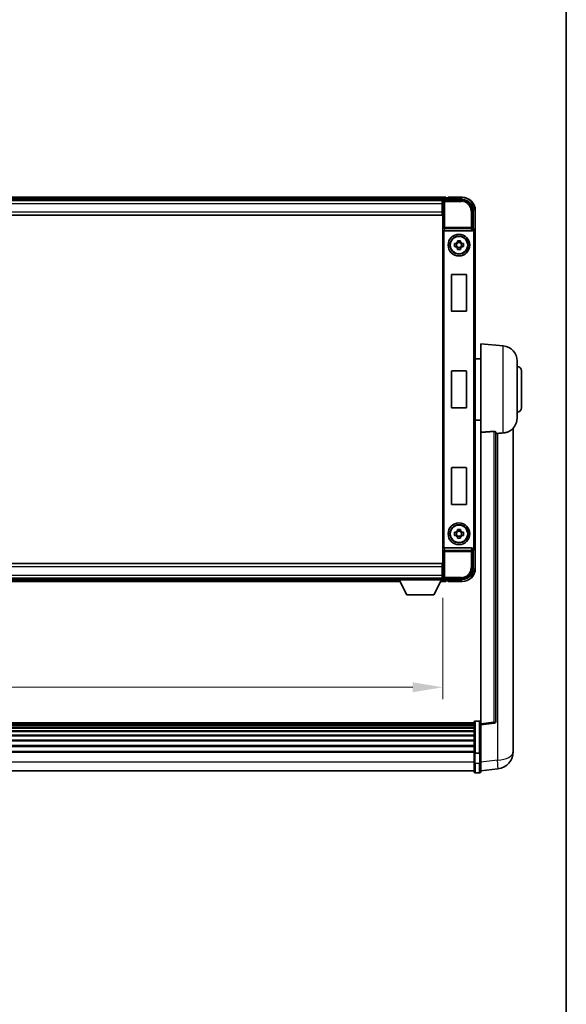
# Model space of a CAD drawing. Units: millimetres. Extents: x 14 to 12792, y 7 to 1693.
# Drawn here: x 4269 to 4521, y 460 to 914 of the extents above; entities that cross this region are included whole.
import ezdxf

# ---------------------------------------------------------------- set-up
doc = ezdxf.new("R2010")
doc.units = ezdxf.units.MM
for name, color, linetype, lineweight in [('Border (ISO)', 7, 'Continuous', 35), ('Dimension (ISO)', 7, 'Continuous', 18), ('Dimension (ISO) @ 1', 7, 'Continuous', 18), ('Visible (ISO)', 7, 'Continuous', 35), ('Visible Narrow (ISO)', 7, 'Continuous', 25)]:
    doc.layers.add(name, color=color, linetype=linetype, lineweight=lineweight)
doc.styles.add('Note Text (TK)', font='MS PGothic.ttf')
doc.dimstyles.new('Default - Method 1b (TK)', dxfattribs={"dimscale": 6, "dimtxt": 2.5, "dimasz": 2.5, "dimexe": 1, "dimexo": 1.5, "dimgap": 1, "dimtad": 1, "dimtoh": 1, "dimrnd": 1e-08, "dimdsep": 46, "dimtxsty": 'Note Text (TK)', "dimcen": 0.09, "dimdle": 5, "dimclrd": 100, "dimclre": 100, "dimclrt": 7, "dimadec": 1, "dimazin": 1, "dimtfac": 1, "dimtmove": 0, "dimatfit": 3, "dimfxl": 0, "dimtolj": 1, "dimlwd": -1, "dimlwe": -1, "dimarcsym": 0})

# ---------------------------------------------------------------- blocks, each defined once
blk = doc.blocks.new('図面枠 tk図枠')
at = {"layer": 'Border (ISO)'}
blk.add_line((405.5, 289), (405.5, 8), dxfattribs=at)
blk = doc.blocks.new('*D51')
at = {"layer": 'Defpoints', "color": 0, "transparency": 16777216}
for p in [(4063.7, 655.74), (4463.7, 655.74), (4463.7, 606.24)]:
    blk.add_point(p, dxfattribs=at)
at = {"layer": 'Dimension (ISO)', "color": 100, "transparency": 16777216}
for p, q in [((4063.7, 647.49), (4063.7, 600.74)), ((4463.7, 647.49), (4463.7, 600.74)), ((4077.45, 606.24), (4449.95, 606.24))]:
    blk.add_line(p, q, dxfattribs=at)
for points in [[(4077.45, 608.53), (4077.45, 603.95), (4063.7, 606.24)], [(4449.95, 608.53), (4449.95, 603.95), (4463.7, 606.24)]]:
    blk.add_solid(points, dxfattribs=at)
at = {"layer": 'Dimension (ISO)', "color": 7, "transparency": 16777216, "insert": (4223.4, 618.62), "char_height": 13.75, "attachment_point": 4, "style": 'Note Text (TK)'}
blk.add_mtext('\\A1;400', dxfattribs=at)

msp = doc.modelspace()

# ---------------------------------------------------------------- linework, layer by layer
at = {"layer": 'Visible (ISO)'}
for p, q in [((4465.1998, 831.937), (4062.1998, 831.937)), ((4463.7666, 830.687), (4063.6329, 830.687)), ((4463.4498, 830.437), (4063.9498, 830.437)), ((4463.6998, 830.437), (4463.4498, 830.437)), ((4463.4498, 830.437), (4463.4498, 828.937)), ((4463.6998, 824.937), (4463.6998, 830.4373)), ((4464.1995, 830.937), (4472.7028, 830.937)), ((4465.1998, 831.937), (4465.1998, 831.637)), ((4465.1998, 831.187), (4465.1998, 831.637)), ((4465.1998, 830.937), (4465.1998, 831.387)), ((4466.1998, 831.637), (4465.4498, 831.637)), ((4466.1998, 831.687), (4466.1998, 831.937)), ((4472.6998, 831.937), (4466.1998, 831.937)), ((4466.1998, 831.687), (4466.1998, 831.637)), ((4463.4498, 829.437), (4463.6998, 829.437)), ((4463.4498, 825.187), (4463.4498, 828.937)), ((4463.6998, 826.837), (4463.4498, 826.837)), ((4477.6998, 825.94), (4477.6998, 817.437)), ((4478.6998, 816.4376), (4478.6998, 825.937)), ((4463.4498, 823.687), (4063.9498, 823.687)), ((4463.4498, 825.187), (4463.4498, 823.687)), ((4463.6998, 661.937), (4463.6998, 824.937)), ((4464.4576, 816.437), (4476.9419, 816.437)), ((4477.6998, 817.437), (4477.4547, 817.1919)), ((4477.6998, 817.437), (4477.7004, 817.437)), ((4478.6998, 816.4376), (4478.6998, 670.4364)), ((4470.4831, 811.3288), (4470.4831, 811.9476)), ((4471.9164, 811.9476), (4471.9164, 811.3288)), ((4469.1891, 810.6536), (4469.808, 810.6536)), ((4469.808, 809.2203), (4469.1891, 809.2203)), ((4470.043, 810.6536), (4470.043, 809.2203)), ((4471.9164, 811.0937), (4470.4831, 811.0937)), ((4470.4831, 808.7802), (4471.9164, 808.7802)), ((4470.4831, 807.9263), (4470.4831, 808.5452)), ((4471.9164, 808.5452), (4471.9164, 807.9263)), ((4472.3565, 810.6536), (4472.3565, 809.2203)), ((4472.5916, 810.6536), (4473.2104, 810.6536)), ((4473.2104, 809.2203), (4472.5916, 809.2203)), ((4467.6998, 779.637), (4467.6998, 796.237)), ((4467.8998, 796.437), (4474.4998, 796.437)), ((4474.6998, 796.237), (4474.6998, 779.637)), ((4474.4998, 779.437), (4467.8998, 779.437)), ((4481.1998, 723.6744), (4481.1998, 764.437)), ((4491.5599, 763.5306), (4481.1998, 764.437)), ((4481.1998, 757.587), (4478.6998, 757.587)), ((4497.9498, 756.5572), (4497.9498, 730.3167)), ((4467.6998, 735.137), (4467.6998, 751.737)), ((4467.8998, 751.937), (4474.4998, 751.937)), ((4474.6998, 751.737), (4474.6998, 735.137)), ((4499.9498, 751.937), (4499.9498, 734.937)), ((4474.4998, 734.937), (4467.8998, 734.937)), ((4481.1998, 729.287), (4478.6998, 729.287)), ((4481.1998, 723.6744), (4481.1998, 589.4376)), ((4488.1998, 590.6727), (4488.1998, 723.7716)), ((4496.1998, 581.5405), (4496.1998, 725.6866)), ((4467.6998, 690.637), (4467.6998, 707.237)), ((4467.8998, 707.437), (4474.4998, 707.437)), ((4474.6998, 707.237), (4474.6998, 690.637)), ((4474.4998, 690.437), (4467.8998, 690.437)), ((4469.1891, 677.6536), (4469.808, 677.6536)), ((4469.808, 676.2203), (4469.1891, 676.2203)), ((4470.043, 677.6536), (4470.043, 676.2203)), ((4470.4831, 678.3288), (4470.4831, 678.9476)), ((4471.9164, 678.0937), (4470.4831, 678.0937)), ((4471.9164, 678.9476), (4471.9164, 678.3288)), ((4472.3565, 677.6536), (4472.3565, 676.2203)), ((4472.5916, 677.6536), (4473.2104, 677.6536)), ((4473.2104, 676.2203), (4472.5916, 676.2203)), ((4470.4831, 675.7802), (4471.9164, 675.7802)), ((4470.4831, 674.9263), (4470.4831, 675.5452)), ((4471.9164, 675.5452), (4471.9164, 674.9263)), ((4476.9419, 670.437), (4464.4576, 670.437)), ((4477.6998, 669.437), (4477.4547, 669.682)), ((4477.7004, 669.437), (4477.6998, 669.437)), ((4477.6998, 669.437), (4477.6998, 660.9339)), ((4478.6998, 660.937), (4478.6998, 670.4364)), ((4063.9498, 663.187), (4463.4498, 663.187)), ((4463.4498, 663.187), (4463.4498, 661.687)), ((4463.4498, 657.937), (4463.4498, 661.687)), ((4463.4498, 660.037), (4463.6998, 660.037)), ((4463.4498, 657.937), (4463.4498, 656.437)), ((4463.6998, 656.4367), (4463.6998, 661.937)), ((4063.9498, 656.437), (4463.4498, 656.437)), ((4083.3882, 654.937), (4444.0114, 654.937)), ((4084.2998, 656.187), (4443.0998, 656.187)), ((4443.0998, 656.437), (4443.0998, 655.737)), ((4443.0998, 656.437), (4463.6998, 656.437)), ((4443.0998, 655.737), (4463.6998, 655.737)), ((4447.1498, 648.837), (4443.5998, 655.737)), ((4459.6498, 648.837), (4463.1998, 655.737)), ((4462.7882, 654.937), (4465.1998, 654.937)), ((4463.6998, 657.437), (4463.4498, 657.437)), ((4463.4498, 656.437), (4463.6998, 656.437)), ((4463.6998, 656.437), (4463.6998, 655.737)), ((4463.6998, 656.187), (4463.7666, 656.187)), ((4472.7028, 655.937), (4464.1995, 655.937)), ((4465.1998, 655.487), (4465.1998, 655.937)), ((4465.1998, 655.237), (4465.1998, 655.687)), ((4465.1998, 655.237), (4465.1998, 654.937)), ((4465.4498, 655.237), (4466.1998, 655.237)), ((4466.1998, 655.237), (4466.1998, 655.187)), ((4466.1998, 654.937), (4466.1998, 655.187)), ((4466.1998, 654.937), (4472.6998, 654.937)), ((4447.1498, 648.837), (4459.6498, 648.837)), ((4478.1998, 589.9287), (4049.1998, 589.9287)), ((4478.1998, 589.697), (4049.1998, 589.697)), ((4478.1998, 589.6853), (4049.1998, 589.6853)), ((4478.1998, 576.0066), (4478.1998, 590.1987)), ((4478.6998, 590.6987), (4480.6998, 590.6987)), ((4481.1998, 588.9528), (4487.3177, 589.6797)), ((4478.1998, 589.4137), (4049.1998, 589.4137)), ((4478.1998, 588.9625), (4049.1998, 588.9625)), ((4478.1998, 588.6523), (4049.1998, 588.6523)), ((4478.1998, 587.7824), (4049.1998, 587.7824)), ((4478.1998, 587.436), (4049.1998, 587.436)), ((4478.1998, 586.1807), (4049.1998, 586.1807)), ((4478.1998, 585.8016), (4049.1998, 585.8016)), ((4481.1998, 588.9528), (4481.1998, 589.4376)), ((4481.1998, 576.7826), (4481.1998, 588.9528)), ((4478.1998, 584.2061), (4049.1998, 584.2061)), ((4478.1998, 583.7989), (4049.1998, 583.7989)), ((4478.1998, 581.9187), (4049.1998, 581.9187)), ((4478.1998, 581.4887), (4049.1998, 581.4887)), ((4496.1998, 581.5405), (4496.1998, 579.4754)), ((4478.1998, 579.3878), (4049.1998, 579.3878)), ((4478.1998, 578.9411), (4049.1998, 578.9411)), ((4478.1998, 576.6905), (4049.1998, 576.6905)), ((4478.1998, 576.3201), (4049.1998, 576.3201)), ((4481.1998, 576.7826), (4481.1998, 576.0066)), ((4496.1998, 576.6544), (4496.1998, 578.4489)), ((4478.1998, 576.0066), (4478.1998, 571.5261)), ((4478.1998, 567.2761), (4478.1998, 571.5261)), ((4478.6998, 575.9049), (4480.6998, 575.9049)), ((4481.1998, 571.5261), (4481.1998, 576.0066)), ((4481.1998, 571.5261), (4481.1998, 567.2761)), ((4478.1998, 567.7761), (4049.1998, 567.7761)), ((4481.1998, 567.7609), (4489.1491, 568.711)), ((4478.6998, 566.7761), (4480.6998, 566.7761))]:
    msp.add_line(p, q, dxfattribs=at)
for centre, radius in [((4471.1998, 809.937), 5), ((4471.1998, 809.937), 4.15), ((4471.1998, 809.937), 4.0013), ((4471.1998, 676.937), 5), ((4471.1998, 676.937), 4.15), ((4471.1998, 676.937), 4.0013)]:
    msp.add_circle(centre, radius, dxfattribs=at)
for centre, radius, start, end in [((4465.4498, 831.387), 0.25, 90, 180), ((4472.6998, 825.937), 6, 0, 90), ((4471.1998, 809.937), 1.5655, 117.245031, 152.754969), ((4471.1998, 809.937), 1.5655, 207.245031, 242.754969), ((4471.1998, 809.937), 1.5655, 27.245031, 62.754969), ((4471.1998, 809.937), 1.5655, 297.245031, 332.754969), ((4467.8998, 796.237), 0.2, 90, 180), ((4474.4998, 796.237), 0.2, 0, 90), ((4467.8998, 779.637), 0.2, 180, 270), ((4474.4998, 779.637), 0.2, 270, 0), ((4490.9498, 756.5572), 7, 0, 85), ((4497.9498, 751.937), 2, 0, 90), ((4467.8998, 751.737), 0.2, 90, 180), ((4474.4998, 751.737), 0.2, 0, 90), ((4467.8998, 735.137), 0.2, 180, 270), ((4474.4998, 735.137), 0.2, 270, 0), ((4497.9498, 734.937), 2, 270, 0), ((4490.9498, 730.3167), 7, 291.742956, 0), ((4467.8998, 707.237), 0.2, 90, 180), ((4474.4998, 707.237), 0.2, 0, 90), ((4467.8998, 690.637), 0.2, 180, 270), ((4474.4998, 690.637), 0.2, 270, 0), ((4471.1998, 676.937), 1.5655, 117.245031, 152.754969), ((4471.1998, 676.937), 1.5655, 207.245031, 242.754969), ((4471.1998, 676.937), 1.5655, 27.245031, 62.754969), ((4471.1998, 676.937), 1.5655, 297.245031, 332.754969), ((4472.6998, 660.937), 6, 270, 0), ((4465.4498, 655.487), 0.25, 180, 270), ((4478.6998, 590.1987), 0.5, 90, 180), ((4480.6998, 590.1987), 0.5, 0, 90), ((4487.1998, 590.6727), 1, 276.77577, 0), ((4488.1998, 576.6544), 8, 276.815194, 0), ((4478.6998, 567.2761), 0.5, 180, 270), ((4480.6998, 567.2761), 0.5, 270, 0)]:
    msp.add_arc(centre, radius, start, end, dxfattribs=at)
for centre, major_axis, ratio, start_param, end_param in [((4464.2001, 830.4367), (-0.354, 0.354), 0.99878277, 5.49839613, 7.06797448), ((4472.6967, 825.9339), (3.5398, 3.5398), 0.99878277, 5.49839613, 7.06797448), ((4464.4445, 816.825), (0.4993, -0.0339), 0.77432044, 3.22897951, 4.76486925), ((4464.462, 816.9531), (-0.0697, -0.5117), 0.96815944, 0.10496054, 0.13120556), ((4476.9376, 816.9531), (0.0697, -0.5117), 0.96815944, 6.15197975, 7.19284694), ((4477.4553, 816.6922), (0, 0.5), 0.03492077, 0.03490659, 1.06872895), ((4477.6992, 816.4364), (0.708, 0.708), 0.99878277, 5.49839613, 7.06797448), ((4464.4445, 670.0489), (-0.4993, -0.0339), 0.77432044, 4.65990871, 6.19579845), ((4464.462, 669.9208), (-0.0697, 0.5117), 0.96815944, 6.15197975, 6.17822477), ((4476.9376, 669.9208), (0.0697, 0.5117), 0.96815944, 5.37352368, 6.41439087), ((4477.4553, 670.1817), (0, 0.5), 0.03492077, 2.0728637, 3.10668607), ((4477.6992, 670.4376), (0.708, -0.708), 0.99878277, 5.49839613, 7.06797448), ((4472.6967, 660.94), (3.5398, -3.5398), 0.99878277, 5.49839613, 7.06797448), ((4464.2001, 656.4373), (-0.354, -0.354), 0.99878277, 5.49839613, 7.06797448)]:
    msp.add_ellipse(centre, major_axis=major_axis, ratio=ratio, start_param=start_param, end_param=end_param, dxfattribs=at)
for points, knots in [([(4477.3714, 816.6922), (4477.375, 816.6986), (4477.3783, 816.7049), (4477.4033, 816.7537), (4477.4209, 816.8021), (4477.4364, 816.8781), (4477.4395, 816.9064), (4477.44, 816.9328)], [0.3369940422, 0.3369940422, 0.3369940422, 0.3369940422, 0.339104995, 0.339104995, 0.3534556191, 0.3534556191, 0.3621494942, 0.3621494942, 0.3621494942, 0.3621494942]), ([(4470.4831, 811.9476), (4470.7299, 811.955), (4470.9734, 811.9584), (4471.4261, 811.9584), (4471.6696, 811.955), (4471.9164, 811.9476)], [4.331071921, 4.331071921, 4.331071921, 4.331071921, 4.398975087, 4.398975087, 4.466878254, 4.466878254, 4.466878254, 4.466878254]), ([(4469.1891, 809.2203), (4469.1818, 809.4671), (4469.1784, 809.7106), (4469.1784, 810.1633), (4469.1818, 810.4068), (4469.1891, 810.6536)], [4.331071921, 4.331071921, 4.331071921, 4.331071921, 4.398975087, 4.398975087, 4.466878254, 4.466878254, 4.466878254, 4.466878254]), ([(4471.9164, 807.9263), (4471.6696, 807.919), (4471.4261, 807.9156), (4470.9734, 807.9156), (4470.7299, 807.919), (4470.4831, 807.9263)], [4.331071921, 4.331071921, 4.331071921, 4.331071921, 4.398975087, 4.398975087, 4.466878254, 4.466878254, 4.466878254, 4.466878254]), ([(4473.2104, 810.6536), (4473.2178, 810.4068), (4473.2212, 810.1633), (4473.2212, 809.7106), (4473.2178, 809.4671), (4473.2104, 809.2203)], [4.331071921, 4.331071921, 4.331071921, 4.331071921, 4.398975087, 4.398975087, 4.466878254, 4.466878254, 4.466878254, 4.466878254]), ([(4487.2869, 724.1124), (4487.3416, 724.1163), (4487.3966, 724.1179), (4487.5101, 724.1162), (4487.5683, 724.1122), (4487.7316, 724.0929), (4487.8254, 724.0697), (4488.0076, 724.0059), (4488.0886, 723.9562), (4488.1802, 723.8601), (4488.1995, 723.8145), (4488.1998, 723.7716)], [0.3759847, 0.3759847, 0.3759847, 0.3759847, 0.392440242, 0.392440242, 0.410914798, 0.410914798, 0.44786391, 0.44786391, 0.504486619, 0.504486619, 0.552148681, 0.552148681, 0.552148681, 0.552148681]), ([(4488.897, 723.2067), (4489.7901, 723.2805), (4490.7102, 723.3351), (4491.5527, 723.3824), (4491.5563, 723.3826), (4491.5599, 723.3828)], [2.57632281, 2.57632281, 2.57632281, 2.57632281, 2.843099825, 2.843099825, 2.844244962, 2.844244962, 2.844244962, 2.844244962]), ([(4491.5599, 723.3828), (4492.0745, 723.4117), (4492.569, 723.4993), (4493.2087, 723.69), (4493.3789, 723.7494), (4493.5429, 723.8149)], [-8.358650844, -8.358650844, -8.358650844, -8.358650844, -8.190003506, -8.190003506, -8.126003536, -8.126003536, -8.126003536, -8.126003536]), ([(4469.1891, 676.2203), (4469.1818, 676.4671), (4469.1784, 676.7106), (4469.1784, 677.1633), (4469.1818, 677.4068), (4469.1891, 677.6536)], [4.331071921, 4.331071921, 4.331071921, 4.331071921, 4.398975087, 4.398975087, 4.466878254, 4.466878254, 4.466878254, 4.466878254]), ([(4470.4831, 678.9476), (4470.7299, 678.955), (4470.9734, 678.9584), (4471.4261, 678.9584), (4471.6696, 678.955), (4471.9164, 678.9476)], [4.331071921, 4.331071921, 4.331071921, 4.331071921, 4.398975087, 4.398975087, 4.466878254, 4.466878254, 4.466878254, 4.466878254]), ([(4473.2104, 677.6536), (4473.2178, 677.4068), (4473.2212, 677.1633), (4473.2212, 676.7106), (4473.2178, 676.4671), (4473.2104, 676.2203)], [4.331071921, 4.331071921, 4.331071921, 4.331071921, 4.398975087, 4.398975087, 4.466878254, 4.466878254, 4.466878254, 4.466878254]), ([(4471.9164, 674.9263), (4471.6696, 674.919), (4471.4261, 674.9156), (4470.9734, 674.9156), (4470.7299, 674.919), (4470.4831, 674.9263)], [4.331071921, 4.331071921, 4.331071921, 4.331071921, 4.398975087, 4.398975087, 4.466878254, 4.466878254, 4.466878254, 4.466878254]), ([(4477.44, 669.9411), (4477.4395, 669.9679), (4477.4363, 669.9967), (4477.4205, 670.0735), (4477.4025, 670.1223), (4477.3775, 670.1707), (4477.3745, 670.1762), (4477.3714, 670.1817)], [0.208611463, 0.208611463, 0.208611463, 0.208611463, 0.217438985, 0.217438985, 0.2319254054, 0.2319254054, 0.2337726387, 0.2337726387, 0.2337726387, 0.2337726387]), ([(4496.1998, 578.4489), (4496.1998, 578.5032), (4496.1995, 578.5601), (4496.1964, 578.9529), (4496.1901, 579.3676), (4496.1901, 580.2288), (4496.1964, 580.7362), (4496.1995, 581.353), (4496.1998, 581.4467), (4496.1998, 581.5405)], [4.535339596, 4.535339596, 4.535339596, 4.535339596, 4.561894963, 4.561894963, 4.711051305, 4.711051305, 4.860207647, 4.860207647, 4.886763014, 4.886763014, 4.886763014, 4.886763014]), ([(4496.1998, 579.4754), (4496.1998, 579.3984), (4496.1995, 579.3231), (4496.1983, 579.1339), (4496.1972, 579.0232), (4496.1961, 578.9185)], [4.5353395957, 4.5353395957, 4.5353395957, 4.5353395957, 4.5618949629, 4.5618949629, 4.6038245845, 4.6038245845, 4.6038245845, 4.6038245845]), ([(4478.6998, 575.9049), (4478.6379, 575.9049), (4478.5768, 575.9073), (4478.4607, 575.9165), (4478.4072, 575.9234), (4478.3133, 575.941), (4478.2747, 575.9518), (4478.2319, 575.9703), (4478.2201, 575.9772), (4478.2041, 575.9915), (4478.2, 575.9987), (4478.1998, 576.0062), (4478.1998, 576.0064), (4478.1998, 576.0066)], [-0.0807455701, -0.0807455701, -0.0807455701, -0.0807455701, -0.0621538264, -0.0621538264, -0.0430502261, -0.0430502261, -0.0228675214, -0.0228675214, -0.011463002, -0.011463002, 0, 0, 0.0003347789, 0.0003347789, 0.0003347789, 0.0003347789]), ([(4481.1998, 576.0066), (4481.1998, 576.0064), (4481.1998, 576.0062), (4481.1995, 575.9987), (4481.1954, 575.9915), (4481.1794, 575.9772), (4481.1676, 575.9703), (4481.1248, 575.9518), (4481.0862, 575.941), (4480.9923, 575.9234), (4480.9388, 575.9165), (4480.8227, 575.9073), (4480.7616, 575.9049), (4480.6998, 575.9049)], [-0.0809227639, -0.0809227639, -0.0809227639, -0.0809227639, -0.0805886357, -0.0805886357, -0.0691479127, -0.0691479127, -0.0577655589, -0.0577655589, -0.0376220805, -0.0376220805, -0.0185556094, -0.0185556094, 0, 0, 0, 0])]:
    msp.add_open_spline(points, degree=3, knots=knots, dxfattribs=at)
for points, weights in [([(4470.4831, 810.6536), (4470.2178, 810.6536), (4469.808, 810.6536)], [1.35956394726, 1.22656475141, 1.03074466748]), ([(4469.808, 809.2203), (4470.2178, 809.2203), (4470.4831, 809.2203)], [1.03074466748, 1.22656475141, 1.35956394726]), ([(4470.4831, 811.3288), (4470.4831, 810.9189), (4470.4831, 810.6536)], [1.03074466748, 1.22656475141, 1.35956394726]), ([(4470.4831, 809.2203), (4470.4831, 808.955), (4470.4831, 808.5452)], [1.35956394726, 1.22656475141, 1.03074466748]), ([(4471.9164, 810.6536), (4471.9164, 810.9189), (4471.9164, 811.3288)], [1.35956394726, 1.22656475141, 1.03074466748]), ([(4472.5916, 810.6536), (4472.1817, 810.6536), (4471.9164, 810.6536)], [1.03074466748, 1.22656475141, 1.35956394726]), ([(4471.9164, 808.5452), (4471.9164, 808.955), (4471.9164, 809.2203)], [1.03074466748, 1.22656475141, 1.35956394726]), ([(4471.9164, 809.2203), (4472.1817, 809.2203), (4472.5916, 809.2203)], [1.35956394726, 1.22656475141, 1.03074466748]), ([(4470.4831, 677.6536), (4470.2178, 677.6536), (4469.808, 677.6536)], [1.35956394726, 1.22656475141, 1.03074466748]), ([(4469.808, 676.2203), (4470.2178, 676.2203), (4470.4831, 676.2203)], [1.03074466748, 1.22656475141, 1.35956394726]), ([(4470.4831, 678.3288), (4470.4831, 677.9189), (4470.4831, 677.6536)], [1.03074466748, 1.22656475141, 1.35956394726]), ([(4470.4831, 676.2203), (4470.4831, 675.955), (4470.4831, 675.5452)], [1.35956394726, 1.22656475141, 1.03074466748]), ([(4471.9164, 677.6536), (4471.9164, 677.9189), (4471.9164, 678.3288)], [1.35956394726, 1.22656475141, 1.03074466748]), ([(4472.5916, 677.6536), (4472.1817, 677.6536), (4471.9164, 677.6536)], [1.03074466748, 1.22656475141, 1.35956394726]), ([(4471.9164, 675.5452), (4471.9164, 675.955), (4471.9164, 676.2203)], [1.03074466748, 1.22656475141, 1.35956394726]), ([(4471.9164, 676.2203), (4472.1817, 676.2203), (4472.5916, 676.2203)], [1.35956394726, 1.22656475141, 1.03074466748])]:
    msp.add_rational_spline(points, weights, degree=2, dxfattribs=at)
for points in [[(4487.2869, 724.1124), (4484.2654, 723.8944), (4481.1998, 723.6744)], [(4488.1998, 723.149), (4488.5487, 723.1779), (4488.897, 723.2067)]]:
    msp.add_open_spline(points, degree=2, dxfattribs=at)
at = {"layer": 'Visible Narrow (ISO)'}
for p, q in [((4465.1998, 831.637), (4062.1998, 831.637)), ((4465.1998, 831.187), (4062.1998, 831.187)), ((4463.6998, 830.4373), (4464.1194, 830.0176)), ((4464.6191, 830.5173), (4464.1995, 830.937)), ((4464.6191, 830.0176), (4464.6191, 830.5173)), ((4472.2831, 830.5173), (4464.6191, 830.5173)), ((4466.1998, 831.687), (4472.6998, 831.687)), ((4472.7028, 830.937), (4472.2831, 830.5173)), ((4472.2831, 830.5173), (4472.2831, 830.0176)), ((4472.6998, 831.937), (4472.6998, 831.687)), ((4463.4498, 828.937), (4063.9498, 828.937)), ((4463.6998, 829.137), (4463.4498, 829.137)), ((4463.6998, 827.237), (4463.4498, 827.237)), ((4464.1194, 830.0176), (4464.1194, 818.106)), ((4464.1194, 830.0176), (4464.6191, 830.0176)), ((4464.6191, 830.0176), (4472.2831, 830.0176)), ((4464.6191, 818.106), (4464.6191, 830.0176)), ((4476.7804, 825.5203), (4476.7804, 818.106)), ((4477.2801, 825.5203), (4476.7804, 825.5203)), ((4477.2801, 825.5203), (4477.6998, 825.94)), ((4477.2801, 818.106), (4477.2801, 825.5203)), ((4478.4498, 825.937), (4478.4498, 817.0989)), ((4478.6998, 825.937), (4478.4498, 825.937)), ((4063.9498, 825.187), (4463.4498, 825.187)), ((4463.9448, 816.825), (4464.1194, 818.106)), ((4463.9448, 816.825), (4463.9448, 670.0489)), ((4464.6191, 818.106), (4464.1194, 818.106)), ((4464.4445, 670.4368), (4464.4445, 816.4371)), ((4464.4576, 816.437), (4464.6191, 817.6216)), ((4476.7804, 818.106), (4464.6191, 818.106)), ((4464.6191, 817.6216), (4464.6191, 818.106)), ((4464.6191, 817.6216), (4476.7804, 817.6216)), ((4477.2801, 818.106), (4476.7804, 818.106)), ((4476.7804, 818.106), (4476.7804, 817.6216)), ((4476.7804, 817.6216), (4476.9419, 816.437)), ((4477.44, 816.9328), (4477.2801, 818.106)), ((4477.3714, 816.6922), (4477.4553, 816.6922)), ((4477.4553, 817.1919), (4477.4547, 817.1919)), ((4477.7004, 817.437), (4477.4553, 817.1919)), ((4477.4553, 817.1919), (4477.4553, 816.6922)), ((4478.4547, 816.1925), (4478.6998, 816.4376)), ((4477.955, 816.1925), (4477.955, 670.6814)), ((4478.4547, 816.1925), (4477.955, 816.1925)), ((4478.4547, 670.6814), (4478.4547, 816.1925)), ((4491.5599, 723.3828), (4491.5599, 763.5306)), ((4487.2869, 724.1124), (4487.2869, 590.1608)), ((4488.897, 723.2067), (4488.897, 572.6697)), ((4464.1194, 668.7679), (4463.9448, 670.0489)), ((4464.1194, 668.7679), (4464.1194, 656.8563)), ((4464.1194, 668.7679), (4464.6191, 668.7679)), ((4464.6191, 669.2523), (4464.4576, 670.437)), ((4476.7804, 669.2523), (4464.6191, 669.2523)), ((4464.6191, 668.7679), (4464.6191, 669.2523)), ((4464.6191, 668.7679), (4476.7804, 668.7679)), ((4464.6191, 656.8563), (4464.6191, 668.7679)), ((4476.9419, 670.437), (4476.7804, 669.2523)), ((4476.7804, 669.2523), (4476.7804, 668.7679)), ((4476.7804, 668.7679), (4476.7804, 661.3536)), ((4476.7804, 668.7679), (4477.2801, 668.7679)), ((4477.2801, 668.7679), (4477.44, 669.9411)), ((4477.2801, 661.3536), (4477.2801, 668.7679)), ((4477.4553, 670.1817), (4477.3714, 670.1817)), ((4477.4547, 669.682), (4477.4553, 669.682)), ((4477.4553, 669.682), (4477.4553, 670.1817)), ((4477.4553, 669.682), (4477.7004, 669.437)), ((4478.4547, 670.6814), (4477.955, 670.6814)), ((4478.4498, 669.775), (4478.4498, 660.937)), ((4478.6998, 670.4364), (4478.4547, 670.6814)), ((4463.4498, 661.687), (4063.9498, 661.687)), ((4063.9498, 657.937), (4463.4498, 657.937)), ((4463.4498, 659.637), (4463.6998, 659.637)), ((4463.4498, 657.737), (4463.6998, 657.737)), ((4477.2801, 661.3536), (4476.7804, 661.3536)), ((4477.6998, 660.9339), (4477.2801, 661.3536)), ((4478.6998, 660.937), (4478.4498, 660.937)), ((4083.5425, 655.237), (4443.857, 655.237)), ((4083.774, 655.687), (4443.6255, 655.687)), ((4462.9425, 655.237), (4465.1998, 655.237)), ((4463.174, 655.687), (4465.1998, 655.687)), ((4464.1194, 656.8563), (4463.6998, 656.4367)), ((4464.6191, 656.8563), (4464.1194, 656.8563)), ((4464.1995, 655.937), (4464.6191, 656.3566)), ((4472.2831, 656.8563), (4464.6191, 656.8563)), ((4464.6191, 656.3566), (4464.6191, 656.8563)), ((4464.6191, 656.3566), (4472.2831, 656.3566)), ((4472.6998, 655.187), (4466.1998, 655.187)), ((4472.2831, 656.3566), (4472.2831, 656.8563)), ((4472.2831, 656.3566), (4472.7028, 655.937)), ((4472.6998, 654.937), (4472.6998, 655.187)), ((4478.6998, 590.6987), (4478.6998, 575.9049)), ((4480.6998, 575.9049), (4480.6998, 590.6987)), ((4487.2869, 590.1608), (4481.1998, 589.4376)), ((4478.1998, 571.7761), (4049.1998, 571.7761)), ((4478.6998, 571.2761), (4478.6998, 575.9049)), ((4480.6998, 575.9049), (4480.6998, 571.2761)), ((4488.897, 572.6697), (4481.1998, 571.7497)), ((4478.6998, 571.2761), (4478.6998, 566.7761)), ((4478.6998, 571.2761), (4480.6998, 571.2761)), ((4480.6998, 566.7761), (4480.6998, 571.2761))]:
    msp.add_line(p, q, dxfattribs=at)
for centre, start, end in [((4472.6998, 825.937), 0, 90), ((4472.6998, 660.937), 270, 0)]:
    msp.add_arc(centre, 5.75, start, end, dxfattribs=at)
for centre, major_axis, ratio, start_param, end_param in [((4464.6191, 830.0176), (-0.3536, -0.3536), 0.99878277, 3.9275998, 5.49717816), ((4472.2777, 825.5149), (3.539, 3.539), 0.99902583, 5.49839613, 7.06797448), ((4472.2777, 825.5149), (3.1859, 3.1859), 0.99878277, 5.49839613, 7.06797448), ((4464.6191, 818.106), (-0.4954, 0.0675), 0.96815944, 0.13986712, 1.70200189), ((4476.7804, 818.106), (0.4954, 0.0675), 0.96815944, 4.58118342, 6.14331819), ((4477.4547, 816.1919), (0.7071, 0.7071), 0.99999926, 5.49839613, 7.06797448), ((4477.4547, 816.1919), (0.354, 0.354), 0.99878277, 5.49839613, 7.06797448), ((4464.6191, 668.7679), (-0.4954, -0.0675), 0.96815944, 4.58118342, 6.14331819), ((4476.7804, 668.7679), (0.4954, -0.0675), 0.96815944, 0.13986712, 1.70200189), ((4477.4547, 670.682), (0.354, -0.354), 0.99878277, 5.49839613, 7.06797448), ((4477.4547, 670.682), (0.7071, -0.7071), 0.99999926, 5.49839613, 7.06797448), ((4472.2777, 661.3591), (3.1859, -3.1859), 0.99878277, 5.49839613, 7.06797448), ((4472.2777, 661.3591), (3.539, -3.539), 0.99902583, 5.49839613, 7.06797448), ((4464.6191, 656.8563), (0.3536, -0.3536), 0.99878277, 3.9275998, 5.49717816), ((4487.1998, 590.6727), (1, 0), 0.51386086, 4.79965544, 6.28318531), ((4487.1998, 590.6727), (0.118, -0.993), 0.03058485, 0, 1.02556833), ((4488.1998, 576.6544), (8, 0), 0.5, 4.79965544, 6.28318531), ((4478.6998, 571.5261), (-0.5, 0), 0.5, 0, 1.57079633), ((4480.6998, 571.5261), (0.5, 0), 0.5, 4.71238898, 6.28318531), ((4488.1998, 576.6544), (0.9493, -7.9435), 0.03178074, 0, 1.04150662)]:
    msp.add_ellipse(centre, major_axis=major_axis, ratio=ratio, start_param=start_param, end_param=end_param, dxfattribs=at)

# ---------------------------------------------------------------- block references
at = {"xscale": 5.5, "yscale": 5.5, "zscale": 5.5}
msp.add_blockref('図面枠 tk図枠', (2290.3411, -37.3836), dxfattribs=at)

# ---------------------------------------------------------------- dimensions: what is measured, and where the dimension line sits
at = {"layer": 'Dimension (ISO) @ 1', "color": 100, "true_color": 0x00ff3f}
dim = msp.add_linear_dim(base=(4463.6998, 606.2423), p1=(4063.6998, 655.737), p2=(4463.6998, 655.737), angle=180, dimstyle='Default - Method 1b (TK)', override={"dimscale": 1, "dimtxt": 13.75, "dimasz": 13.75, "dimexe": 5.5, "dimexo": 8.25, "dimgap": 5.5, "dimtoh": 0, "dimdec": 2, "dimcen": 0.495, "dimtol": 0, "dimlim": 0, "dimtp": 0, "dimtm": 0, "dimtdec": 2, "dimtix": 0, "dimtofl": 0, "dimtmove": 0, "dimatfit": 1}, dxfattribs=at)
dim.commit()
dim.dimension.update_dxf_attribs({"geometry": '*D51', "text_midpoint": (4237.6947, 606.2423), "dimtype": 128})

doc.saveas('drawing.dxf')
